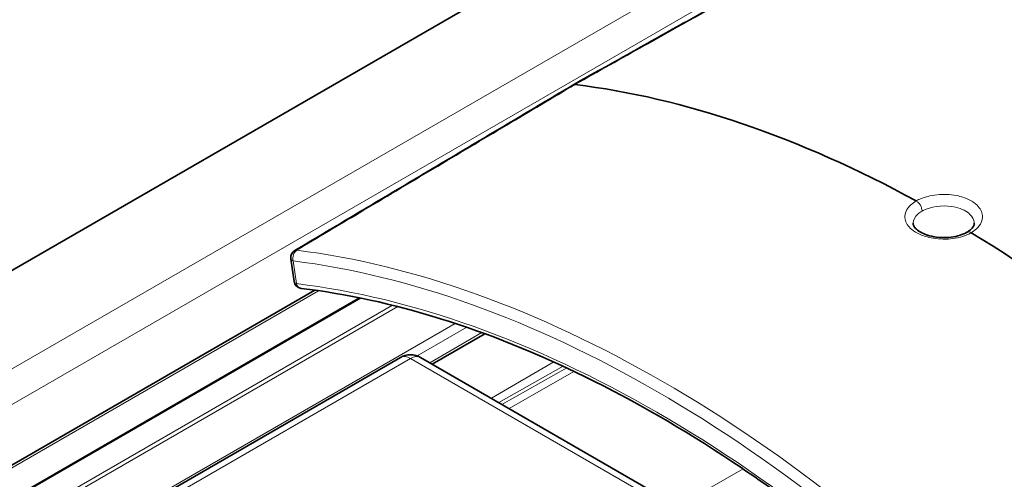
# Model space of a CAD drawing. Units: millimetres. Extents: x 35 to 2069, y 50 to 1460.
# Drawn here: x 1569 to 1593, y 470 to 482 of the extents above; entities that cross this region are included whole.
import ezdxf

# ---------------------------------------------------------------- set-up
doc = ezdxf.new("R2010")
doc.units = ezdxf.units.MM
doc.header["$LTSCALE"] = 5
doc.layers.add('Sichtbar (ISO)', color=7, linetype='Continuous', lineweight=35)
doc.layers.add('Sichtbar schmal (ISO)', color=7, linetype='Continuous', lineweight=18)

msp = doc.modelspace()

# ---------------------------------------------------------------- linework, layer by layer
at = {"layer": 'Sichtbar (ISO)'}
for p, q in [((1486.7591, 428.2891), (1898.2952, 665.8896)), ((1575.5729, 475.2767), (1575.4941, 475.8383)), ((1576.0815, 475.0626), (1496.3036, 429.0028)), ((1577.1873, 474.8729), (1497.6688, 428.9629)), ((1580.2733, 473.9885), (1578.9758, 473.2394)), ((1544.6046, 454.0114), (1578.1922, 473.4032)), ((1578.6922, 473.4032), (1589.2988, 467.2794))]:
    msp.add_line(p, q, dxfattribs=at)
for centre, radius, start, end in [((1575.6922, 475.8661), 0.2, 120.76329, 187.98824), ((1575.771, 475.3045), 0.2, 187.98824, 263.19323), ((1578.4422, 472.9701), 0.5, 60, 120)]:
    msp.add_arc(centre, radius, start, end, dxfattribs=at)
for centre, major_axis, ratio, start_param, end_param in [((1582.5549, 479.9511), (-0.1023, 0.1719), 0.5798132, 5.8659982, 6.2831853), ((1591.5868, 448.3047), (17.5, -30.3109), 0.5773503, 2.3836004, 2.7320739), ((1591.5868, 448.3047), (17.5, -30.3109), 0.5773503, 1.9803151, 2.3287885)]:
    msp.add_ellipse(centre, major_axis=major_axis, ratio=ratio, start_param=start_param, end_param=end_param, dxfattribs=at)
for points, knots in [([(1582.4541, 480.1238), (1582.9208, 480.3851), (1583.3874, 480.6463), (1584.3207, 481.1688), (1584.7873, 481.43), (1585.7206, 481.9525), (1586.1873, 482.2137), (1587.1206, 482.7361), (1587.5872, 482.9974), (1588.5205, 483.5198), (1588.9871, 483.7811), (1589.4538, 484.0423)], [0.02003412, 0.02003412, 0.02003412, 0.02003412, 0.21609821, 0.21609821, 0.4121623, 0.4121623, 0.60822639, 0.60822639, 0.80429047, 0.80429047, 1.00035456, 1.00035456, 1.00035456, 1.00035456]), ([(1607.6249, 473.6552), (1606.4813, 474.8335), (1605.3039, 475.9326), (1602.907, 477.9479), (1601.6877, 478.864), (1599.2339, 480.493), (1597.9994, 481.2058), (1595.5422, 482.4119), (1594.3195, 482.9052), (1591.9125, 483.6608), (1590.7282, 483.923), (1589.5761, 484.0662)], [1.19692846, 1.19692846, 1.19692846, 1.19692846, 1.3464756, 1.3464756, 1.49602275, 1.49602275, 1.6455699, 1.6455699, 1.79511705, 1.79511705, 1.9446642, 1.9446642, 1.9446642, 1.9446642]), ([(1575.5899, 476.038), (1576.0474, 476.3103), (1576.5049, 476.5826), (1577.4199, 477.1273), (1577.8775, 477.3996), (1578.7925, 477.9443), (1579.25, 478.2166), (1580.165, 478.7613), (1580.6225, 479.0336), (1581.5376, 479.5783), (1581.9951, 479.8506), (1582.4526, 480.1229)], [0.039828, 0.039828, 0.039828, 0.039828, 0.23587536, 0.23587536, 0.43192272, 0.43192272, 0.62797007, 0.62797007, 0.82401743, 0.82401743, 1.02006479, 1.02006479, 1.02006479, 1.02006479]), ([(1592.1608, 476.4919), (1592.1126, 476.4634), (1592.0547, 476.4375), (1591.9236, 476.3951), (1591.8501, 476.3789), (1591.6951, 476.3592), (1591.6133, 476.3559), (1591.451, 476.3632), (1591.3704, 476.3738), (1591.2208, 476.4071), (1591.1516, 476.4297), (1591.0332, 476.4818), (1590.9835, 476.5112), (1590.9071, 476.5699), (1590.8801, 476.5991), (1590.8437, 476.6531), (1590.8362, 476.6761), (1590.8333, 476.7012), (1590.8331, 476.7061), (1590.8332, 476.7111)], [0.44913963, 0.44913963, 0.44913963, 0.44913963, 0.47570882, 0.47570882, 0.50286615, 0.50286615, 0.5305667, 0.5305667, 0.55846112, 0.55846112, 0.58605222, 0.58605222, 0.61283556, 0.61283556, 0.6389302, 0.6389302, 0.66786979, 0.66786979, 0.67518729, 0.67518729, 0.67518729, 0.67518729]), ([(1592.3404, 476.7113), (1592.3406, 476.6999), (1592.3394, 476.6886), (1592.3331, 476.6642), (1592.3281, 476.651), (1592.3125, 476.6224), (1592.3018, 476.6069), (1592.2736, 476.5747), (1592.2561, 476.5579), (1592.2141, 476.5247), (1592.1897, 476.5082), (1592.162, 476.4925)], [0.672833241, 0.672833241, 0.672833241, 0.672833241, 0.688065213, 0.688065213, 0.703297184, 0.703297184, 0.718529156, 0.718529156, 0.733761128, 0.733761128, 0.7489931, 0.7489931, 0.7489931, 0.7489931]), ([(1593.3994, 464.9047), (1592.276, 466.0678), (1591.1191, 467.152), (1588.7651, 469.1376), (1587.5681, 470.039), (1585.1616, 471.6387), (1583.9522, 472.3369), (1581.5492, 473.5143), (1580.3556, 473.9936), (1578.012, 474.7228), (1576.8621, 474.9728), (1575.7473, 475.1059)], [1.19319946, 1.19319946, 1.19319946, 1.19319946, 1.34423821, 1.34423821, 1.49527695, 1.49527695, 1.6463157, 1.6463157, 1.79735445, 1.79735445, 1.94839319, 1.94839319, 1.94839319, 1.94839319])]:
    msp.add_open_spline(points, degree=3, knots=knots, dxfattribs=at)
msp.add_open_spline([(1592.1609, 476.4919), (1592.1613, 476.4921), (1592.1616, 476.4923), (1592.162, 476.4925)], degree=3, dxfattribs=at)
at = {"layer": 'Sichtbar schmal (ISO)'}
for p, q in [((1905.3239, 667.5178), (1493.7877, 429.9173)), ((1905.8216, 666.9314), (1495.1194, 429.8123)), ((1575.6296, 475.2228), (1575.5508, 475.7844)), ((1496.3875, 428.9836), (1576.1755, 475.0493)), ((1497.7236, 428.9706), (1577.218, 474.8667)), ((1498.5224, 428.8026), (1578.0006, 474.6893)), ((1498.6113, 428.7483), (1578.1279, 474.6573)), ((1499.4861, 428.022), (1579.5431, 474.243)), ((1578.6076, 473.442), (1579.8284, 474.1468)), ((1578.9173, 473.2732), (1580.2016, 474.0147)), ((1578.4422, 473.3784), (1544.8546, 453.9866)), ((1589.0488, 467.2547), (1578.4422, 473.3784)), ((1580.4373, 472.3956), (1581.9726, 473.2921)), ((1582.2075, 473.1846), (1580.6197, 472.2903)), ((1580.697, 472.2457), (1582.2931, 473.1447)), ((1582.4718, 473.0604), (1580.872, 472.1446)), ((1585.0396, 469.7385), (1586.6396, 470.6544))]:
    msp.add_line(p, q, dxfattribs=at)
for centre, major_axis, ratio, start_param, end_param in [((1598.5177, 452.3063), (17.4572, -30.2368), 0.5773503, 1.9823266, 2.7300624), ((1575.6922, 475.8661), (0.0247, 0.1985), 0.7483271, 0.5235458, 2.0856155), ((1575.6922, 475.8661), (-0.1023, 0.1719), 0.5798063, 5.8639783, 6.2831853), ((1584.6559, 444.3032), (-17.4572, 30.2368), 0.5773503, 5.1239193, 5.871655), ((1575.6922, 475.8661), (-0.1981, -0.0278), 0.4683232, 0, 0.7121179), ((1584.5157, 444.2222), (17.3572, -30.0636), 0.5773503, 1.9823266, 2.7300624), ((1575.771, 475.3045), (-0.1981, -0.0278), 0.4683232, 0, 0.7121179), ((1575.771, 475.3045), (-0.0237, -0.1986), 0.7495398, 5.223536, 6.2831853), ((1584.5157, 444.2222), (-17.0428, 29.5189), 0.5773503, 5.1201903, 5.875384), ((1578.4422, 472.9701), (-0.25, 0.433), 0.5773503, 5.4977871, 6.2831853), ((1578.4422, 472.9701), (0.25, 0.433), 0.5773503, 0, 0.7853982)]:
    msp.add_ellipse(centre, major_axis=major_axis, ratio=ratio, start_param=start_param, end_param=end_param, dxfattribs=at)
for points, knots in [([(1582.5018, 480.1322), (1583.073, 480.452), (1583.6442, 480.7718), (1584.8346, 481.4381), (1585.4537, 481.7847), (1586.0728, 482.1312), (1586.6916, 482.4776), (1587.3103, 482.824), (1588.4531, 483.4637), (1588.9771, 483.757), (1589.5011, 484.0503)], [0.02011777, 0.02011777, 0.02011777, 0.02011777, 0.2601165, 0.2601165, 0.520233, 0.520233, 0.520233, 0.78020778, 0.78020778, 1.00035456, 1.00035456, 1.00035456, 1.00035456]), ([(1575.6393, 476.0472), (1576.153, 476.353), (1576.6668, 476.6588), (1577.7872, 477.3258), (1578.3939, 477.6869), (1579.0005, 478.0481), (1579.6075, 478.4094), (1580.2146, 478.7707), (1581.3816, 479.4655), (1581.9417, 479.7988), (1582.5018, 480.1322)], [0.039828, 0.039828, 0.039828, 0.039828, 0.25997478, 0.25997478, 0.51994956, 0.51994956, 0.51994956, 0.78006606, 0.78006606, 1.02006479, 1.02006479, 1.02006479, 1.02006479]), ([(1590.9086, 477.2629), (1590.8597, 477.2343), (1590.816, 477.2027), (1590.6719, 477.0719), (1590.6194, 476.9566), (1590.6395, 476.7559), (1590.6857, 476.6699), (1590.8129, 476.5471), (1590.8743, 476.5039), (1590.9453, 476.4666), (1591.0267, 476.4239), (1591.1208, 476.389), (1591.5189, 476.291), (1591.8771, 476.3102), (1592.1839, 476.4361), (1592.2262, 476.457), (1592.265, 476.4798)], [-0.74908035, -0.74908035, -0.74908035, -0.74908035, -0.72834239, -0.72834239, -0.66883427, -0.66883427, -0.62305879, -0.62305879, -0.59444911, -0.59444911, -0.59444911, -0.56167925, -0.56167925, -0.46566501, -0.46566501, -0.44915827, -0.44915827, -0.44915827, -0.44915827]), ([(1592.265, 476.4798), (1592.3139, 476.5075), (1592.3576, 476.5384), (1592.5016, 476.668), (1592.5542, 476.7854), (1592.534, 476.9906), (1592.4879, 477.0787), (1592.3607, 477.2033), (1592.2993, 477.2468), (1592.2283, 477.284), (1592.1469, 477.3265), (1592.0528, 477.3606), (1591.6546, 477.4542), (1591.2965, 477.4287), (1590.9897, 477.3053), (1590.9474, 477.285), (1590.9086, 477.2629)], [-0.74908035, -0.74908035, -0.74908035, -0.74908035, -0.72834239, -0.72834239, -0.66883427, -0.66883427, -0.62305879, -0.62305879, -0.59444911, -0.59444911, -0.59444911, -0.56167925, -0.56167925, -0.46566501, -0.46566501, -0.44915827, -0.44915827, -0.44915827, -0.44915827]), ([(1591.0539, 477.013), (1591.0541, 477.0347), (1591.0505, 477.0588), (1591.036, 477.1077), (1591.0252, 477.1326), (1590.9981, 477.1791), (1590.9818, 477.2008), (1590.9465, 477.2375), (1590.9275, 477.2525), (1590.9086, 477.2629)], [0, 0, 0, 0, 0.25, 0.25, 0.5, 0.5, 0.75, 0.75, 1, 1, 1, 1]), ([(1590.8333, 476.7111), (1590.8352, 476.7909), (1590.8766, 476.8706), (1590.9814, 476.9655), (1591.0156, 476.9904), (1591.0539, 477.013)], [0.675187289, 0.675187289, 0.675187289, 0.675187289, 0.728342391, 0.728342391, 0.748905851, 0.748905851, 0.748905851, 0.748905851]), ([(1591.0539, 477.013), (1591.0842, 477.0301), (1591.1173, 477.0459), (1591.3592, 477.1432), (1591.6416, 477.1643), (1591.955, 477.0916), (1592.029, 477.0649), (1592.0929, 477.0315), (1592.1487, 477.0023), (1592.1969, 476.9681), (1592.2967, 476.8698), (1592.3327, 476.8002), (1592.3399, 476.7236), (1592.3402, 476.7174), (1592.3403, 476.7113)], [0.44933282, 0.44933282, 0.44933282, 0.44933282, 0.46566501, 0.46566501, 0.56167925, 0.56167925, 0.59444911, 0.59444911, 0.59444911, 0.62305879, 0.62305879, 0.66883427, 0.66883427, 0.67283324, 0.67283324, 0.67283324, 0.67283324]), ([(1592.162, 476.4925), (1592.162, 476.4925), (1592.162, 476.4925), (1592.1755, 476.5002), (1592.1918, 476.5031), (1592.227, 476.4987), (1592.2461, 476.4915), (1592.265, 476.4798)], [0.49998518, 0.49998518, 0.49998518, 0.49998518, 0.50000001, 0.50000001, 0.75000001, 0.75000001, 1.00000002, 1.00000002, 1.00000002, 1.00000002])]:
    msp.add_open_spline(points, degree=3, knots=knots, dxfattribs=at)

doc.saveas('drawing.dxf')
